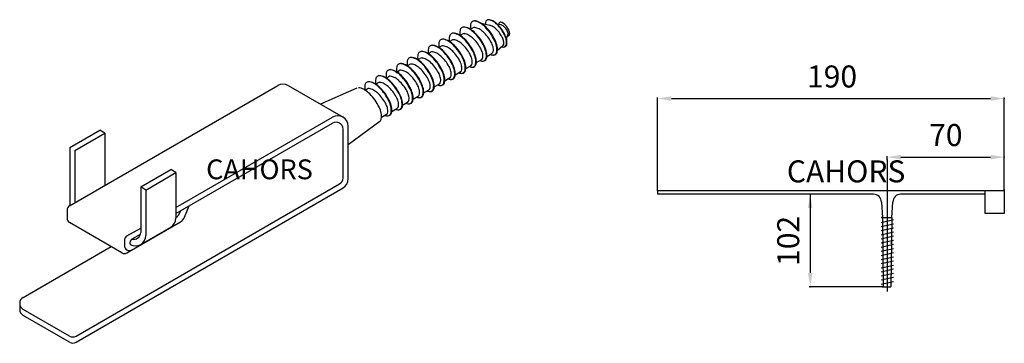
# Model space of a CAD drawing. Extents: x 58 to 237, y 146 to 205.
import ezdxf

# ---------------------------------------------------------------- set-up
doc = ezdxf.new("R2010")
doc.units = 0
doc.header["$LTSCALE"] = 6
doc.header["$MEASUREMENT"] = 0
doc.layers.get('0').update_dxf_attribs({"linetype": 'CONTINUOUS'})
doc.layers.add('COTAS', color=2, linetype='CONTINUOUS')
doc.styles.add('ROMANS', font='romans')

# ---------------------------------------------------------------- blocks, each defined once
blk = doc.blocks.new('ALZADO')
for p, q in [((63.49, 240.21), (63.49, 257.03)), ((65.99, 256.85), (123.99, 256.85)), ((126.49, 240.21), (126.49, 257.03)), ((105.2, 245.78), (105.2, 246.39)), ((105.2, 245.72), (105.2, 221.78)), ((107.7, 246.21), (123.99, 246.21)), ((126.49, 240.3), (126.49, 246.39)), ((63.49, 240.15), (126.49, 240.15)), ((63.49, 240.15), (63.49, 239.45)), ((122.99, 235.95), (122.99, 240.15)), ((126.49, 240.15), (126.49, 235.95)), ((102.75, 239.45), (63.49, 239.45)), ((91.22, 239.45), (91.22, 225.17)), ((104.15, 238.05), (104.33, 235.24)), ((106.08, 235.24), (106.25, 238.05)), ((122.99, 239.45), (107.65, 239.45)), ((122.99, 239.45), (122.99, 239.45)), ((104.12, 234.36), (106.34, 234.86)), ((104.33, 235.24), (104.5, 222.67)), ((104.33, 235.24), (106.08, 235.24)), ((106.08, 235.24), (105.9, 222.67)), ((126.49, 235.95), (122.99, 235.95)), ((104.12, 233.59), (106.34, 234.1)), ((104.12, 232.86), (106.34, 233.37)), ((104.12, 232.1), (106.34, 232.61)), ((104.12, 231.37), (106.34, 231.88)), ((104.12, 230.61), (106.34, 231.12)), ((104.12, 229.88), (106.34, 230.39)), ((104.12, 229.12), (106.34, 229.63)), ((104.39, 230.61), (104.39, 230.77)), ((106.01, 230.61), (106.01, 230.77)), ((104.12, 228.36), (106.34, 228.87)), ((104.12, 227.6), (106.34, 228.11)), ((104.12, 226.87), (106.34, 227.38)), ((104.12, 226.11), (106.34, 226.61)), ((104.12, 225.38), (106.34, 225.89)), ((104.12, 224.62), (106.34, 225.12)), ((104.12, 223.89), (106.34, 224.39)), ((104.26, 222.67), (91.04, 222.67)), ((104.12, 223.13), (106.34, 223.63)), ((104.5, 222.67), (105.9, 222.67))]:
    blk.add_line(p, q)
for centre, start, end in [((102.75, 238.05), 0, 90), ((107.65, 238.05), 90, 180)]:
    blk.add_arc(centre, 1.4, start, end)
for p in [(126.49, 256.85), (105.2, 245.72), (126.49, 246.21), (63.49, 240.15), (126.49, 240.24), (126.49, 240.15), (104.24, 235.24), (104.39, 230.52), (106.01, 230.52), (106.01, 230.52), (91.22, 222.67), (104.33, 222.67)]:
    blk.add_point(p)
for points in [[(65.99, 257.26), (65.99, 256.43), (63.49, 256.85)], [(123.99, 257.26), (123.99, 256.43), (126.49, 256.85)], [(107.7, 246.62), (107.7, 245.79), (105.2, 246.21)], [(123.99, 246.62), (123.99, 245.79), (126.49, 246.21)], [(90.8, 236.95), (91.63, 236.95), (91.22, 239.45)], [(90.8, 225.17), (91.63, 225.17), (91.22, 222.67)]]:
    blk.add_solid(points)
for s, p in [('190', (90.65, 258.85)), ('70', (112.84, 248.21))]:
    blk.add_text(s, height=4).set_placement(p)
blk.add_text('102', height=4, rotation=90).set_placement((89.22, 226.45))
at = {"layer": 'COTAS', "insert": (86.97, 245.62), "char_height": 4, "width": 22.1541, "attachment_point": 1, "style": 'ROMANS'}
blk.add_mtext('{\\fVerdana|b0|i0|c0|p34;CAHORS}', dxfattribs=at)
blk = doc.blocks.new('ISO')
for p, q in [((139.86, 205), (140.31, 205.26)), ((141.94, 206.25), (143.78, 205.8)), ((146.04, 205.87), (145.25, 206.03)), ((135.6, 202.54), (136.06, 202.8)), ((137.73, 203.77), (138.19, 204.03)), ((147.12, 203.05), (147.44, 204.09)), ((133.47, 201.31), (133.93, 201.57)), ((145.29, 200.75), (146.39, 201.7)), ((129.22, 198.85), (129.67, 199.12)), ((131.35, 200.08), (131.8, 200.35)), ((141.04, 198.29), (142.03, 198.86)), ((141.84, 198.75), (142.03, 198.86)), ((143.16, 199.52), (144.16, 200.09)), ((143.96, 199.98), (144.16, 200.09)), ((127.09, 197.63), (127.55, 197.89)), ((138.91, 197.06), (139.9, 197.63)), ((139.71, 197.52), (139.9, 197.63)), ((122.83, 195.17), (123.29, 195.43)), ((124.79, 196.29), (125.42, 196.66)), ((134.65, 194.6), (135.64, 195.18)), ((135.45, 195.06), (135.64, 195.18)), ((136.78, 195.83), (137.77, 196.4)), ((137.58, 196.29), (137.77, 196.4)), ((58.88, 169.38), (100.94, 193.66)), ((103.04, 193.66), (114.11, 187.27)), ((116.91, 193.09), (109.55, 189.9)), ((118.58, 192.71), (118.99, 192.95)), ((120.71, 193.94), (121.16, 194.2)), ((132.52, 193.37), (133.52, 193.95)), ((133.32, 193.84), (133.52, 193.95)), ((128.15, 190.85), (129.26, 191.49)), ((130.4, 192.15), (131.39, 192.72)), ((131.19, 192.61), (131.39, 192.72)), ((123.96, 188.43), (125, 189.03)), ((126.14, 189.69), (127.13, 190.26)), ((80.37, 169), (112.01, 187.27)), ((113.06, 187.55), (113.06, 187.55)), ((121.88, 187.23), (122.92, 187.83)), ((80.37, 167.79), (112.01, 186.06)), ((115.16, 181.75), (121.54, 186.44)), ((115.16, 174.79), (115.16, 185.45)), ((58.92, 181.15), (64.98, 184.65)), ((59.97, 180.54), (66.03, 184.04)), ((66.03, 184.04), (64.98, 184.65)), ((66.03, 184.04), (66.03, 173.51)), ((114.11, 174.99), (114.11, 184.85)), ((58.92, 181.15), (58.92, 169.4)), ((59.97, 180.54), (59.97, 170.01)), ((73.26, 173.17), (79.32, 176.67)), ((74.31, 172.56), (80.37, 176.06)), ((80.37, 176.06), (79.32, 176.67)), ((80.37, 176.06), (80.37, 166.9)), ((60.25, 143.08), (113.41, 173.78)), ((60.25, 141.87), (114.11, 172.97)), ((73.26, 173.17), (73.26, 164.01)), ((74.31, 172.56), (73.26, 173.17)), ((74.31, 172.56), (74.31, 163.4)), ((58.92, 169.94), (58.88, 169.96)), ((58.92, 169.4), (58.88, 169.38)), ((82.11, 167.08), (83.07, 169.35)), ((58.38, 168.52), (58.38, 166.85)), ((80.37, 167), (80.48, 167.06)), ((80.86, 167.45), (81.34, 168.35)), ((69.46, 159.88), (58.88, 165.98)), ((70.46, 159.88), (81.27, 166.12)), ((73.26, 161.59), (79.32, 165.09)), ((70.46, 163.28), (73.26, 164.89)), ((71.56, 162.7), (73.21, 163.66)), ((49.53, 150.89), (67.27, 161.14)), ((69.96, 162.41), (69.96, 161.32)), ((48.83, 149.68), (48.83, 148.47)), ((58.85, 143.08), (49.53, 148.47)), ((58.85, 141.87), (49.53, 147.26))]:
    blk.add_line(p, q)
for centre, radius, start, end in [((143.49, 206.28), 0.623, 125.1933, 169.9354), ((143.49, 206.28), 0.623, 80.4511, 125.1933), ((143.58, 206.29), 0.623, 80.4511, 99.1259), ((143.2, 204.57), 2.35, 57.8762, 80.4511), ((143.29, 204.58), 2.35, 57.8762, 80.4511), ((140.63, 204.28), 2.94, 169.9354, 189.9925), ((138.5, 204.66), 0.778, 125.1933, 169.9354), ((138.5, 204.66), 0.778, 80.4511, 125.1933), ((138.61, 204.67), 0.778, 80.4511, 99.1259), ((138.14, 202.52), 2.94, 57.8762, 80.4511), ((138.25, 202.53), 2.94, 57.8762, 80.4511), ((136.71, 200.25), 5.62, 45.0152, 57.8762), ((142.76, 205.51), 2.94, 169.9354, 189.9925), ((136.83, 200.26), 5.62, 45.0152, 57.8762), ((140.63, 205.89), 0.778, 125.1933, 169.9354), ((140.63, 205.89), 0.778, 80.4511, 125.1933), ((140.63, 204.72), 0.623, 83.4511, 120), ((140.74, 205.9), 0.778, 80.4511, 99.1259), ((140.43, 203), 2.35, 60.8762, 83.4511), ((140.27, 203.75), 2.94, 57.8762, 80.4511), ((140.38, 203.76), 2.94, 57.8762, 80.4511), ((139.38, 201.13), 4.5, 48.0152, 60.8762), ((138.84, 201.48), 5.62, 45.0152, 57.8762), ((138.95, 201.49), 5.62, 45.0152, 57.8762), ((136.01, 198.65), 9.62, 35.1933, 45.0152), ((145.19, 205.98), 2.35, 169.9354, 178.6539), ((136.13, 198.66), 9.62, 35.1933, 45.0152), ((143.33, 203.97), 1.88, 60.8762, 76.1176), ((142.5, 202.47), 3.6, 48.0152, 60.8762), ((142.06, 202.76), 4.5, 45.0152, 57.8762), ((142.15, 202.76), 4.5, 45.0152, 57.8762), ((140.78, 200.57), 6.16, 38.1933, 48.0152), ((139.8, 200.49), 7.7, 35.1933, 45.0152), ((139.89, 200.5), 7.7, 35.1933, 45.0152), ((146.75, 205.96), 1.18, 169.9354, 178.6539), ((145.89, 206.11), 0.311, 125.1933, 169.9354), ((145.89, 206.11), 0.311, 80.4511, 125.1933), ((145.94, 206.11), 0.311, 80.4511, 99.1259), ((145.75, 205.25), 1.18, 57.8762, 80.4511), ((145.8, 205.26), 1.18, 57.8762, 80.4511), ((145.81, 204.95), 0.942, 60.8762, 76.1176), ((139.8, 200.49), 7.7, 25.3713, 35.1933), ((139.89, 200.5), 7.7, 25.3713, 35.1933), ((145.4, 204.2), 1.8, 48.0152, 60.8762), ((145.18, 204.35), 2.25, 45.0152, 57.8762), ((145.22, 204.35), 2.25, 45.0152, 57.8762), ((144.54, 203.25), 3.08, 38.1933, 48.0152), ((144.05, 203.21), 3.85, 35.1933, 45.0152), ((144.09, 203.22), 3.85, 35.1933, 45.0152), ((144.54, 203.25), 3.08, 28.3713, 38.1933), ((144.05, 203.21), 3.85, 25.3713, 35.1933), ((144.09, 203.22), 3.85, 25.3713, 35.1933), ((145.5, 203.9), 2.25, 12.5104, 25.3713), ((145.54, 203.9), 2.25, 12.5104, 25.3713), ((134.24, 202.2), 0.778, 125.1933, 169.9354), ((134.24, 202.2), 0.778, 80.4511, 125.1933), ((134.35, 202.21), 0.778, 80.4511, 99.1259), ((133.88, 200.07), 2.94, 57.8762, 80.4511), ((133.99, 200.08), 2.94, 57.8762, 80.4511), ((138.5, 203.05), 2.94, 169.9354, 189.9925), ((136.37, 203.43), 0.778, 125.1933, 169.9354), ((136.37, 203.43), 0.778, 80.4511, 125.1933), ((136.37, 202.26), 0.623, 83.4511, 120), ((136.48, 203.44), 0.778, 80.4511, 99.1259), ((136.17, 200.54), 2.35, 60.8762, 83.4511), ((136.01, 201.29), 2.94, 57.8762, 80.4511), ((136.12, 201.3), 2.94, 57.8762, 80.4511), ((134.59, 199.02), 5.62, 45.0152, 57.8762), ((134.7, 199.03), 5.62, 45.0152, 57.8762), ((138.5, 203.49), 0.623, 83.4511, 120), ((131.76, 196.19), 9.62, 35.1933, 45.0152), ((138.3, 201.77), 2.35, 60.8762, 83.4511), ((131.87, 196.2), 9.62, 35.1933, 45.0152), ((137.26, 199.9), 4.5, 48.0152, 60.8762), ((135.12, 197.52), 7.7, 38.1933, 48.0152), ((133.89, 197.42), 9.62, 35.1933, 45.0152), ((134, 197.43), 9.62, 35.1933, 45.0152), ((133.89, 197.42), 9.62, 25.3713, 35.1933), ((134, 197.43), 9.62, 25.3713, 35.1933), ((137.24, 198.75), 7.7, 38.1933, 48.0152), ((137.24, 198.75), 7.7, 28.3713, 38.1933), ((136.01, 198.65), 9.62, 25.3713, 35.1933), ((136.13, 198.66), 9.62, 25.3713, 35.1933), ((139.74, 200.38), 5.62, 12.5104, 25.3713), ((140.78, 200.57), 6.16, 28.3713, 38.1933), ((143.04, 201.79), 3.6, 15.5104, 28.3713), ((142.69, 201.86), 4.5, 12.5104, 25.3713), ((142.78, 201.87), 4.5, 12.5104, 25.3713), ((144.78, 202.33), 2.35, 349.9354, 12.5104), ((144.87, 202.34), 2.35, 349.9354, 12.5104), ((145.67, 203.86), 1.8, 15.5104, 28.3713), ((147.54, 204.83), 1.18, 258.3102, 260.4511), ((147.39, 203.98), 0.311, 260.4511, 305.1933), ((146.49, 204.09), 0.942, 360, 15.5104), ((147.44, 203.98), 0.311, 270.8741, 305.1933), ((147.39, 203.98), 0.311, 305.1933, 349.9354), ((147.44, 203.98), 0.311, 305.1933, 349.9354), ((146.54, 204.13), 1.18, 349.9354, 12.5104), ((146.59, 204.14), 1.18, 349.9354, 12.5104), ((134.25, 200.59), 2.94, 169.9354, 189.9925), ((132.11, 200.97), 0.778, 125.1933, 169.9354), ((132.11, 200.97), 0.778, 80.4511, 125.1933), ((132.23, 200.98), 0.778, 80.4511, 99.1259), ((131.75, 198.84), 2.94, 57.8762, 80.4511), ((131.87, 198.85), 2.94, 57.8762, 80.4511), ((130.33, 196.57), 5.62, 45.0152, 57.8762), ((136.37, 201.82), 2.94, 169.9354, 189.9925), ((130.44, 196.58), 5.62, 45.0152, 57.8762), ((134.24, 201.03), 0.623, 83.4511, 120), ((134.04, 199.31), 2.35, 60.8762, 83.4511), ((133, 197.44), 4.5, 48.0152, 60.8762), ((132.46, 197.8), 5.62, 45.0152, 57.8762), ((132.57, 197.81), 5.62, 45.0152, 57.8762), ((129.63, 194.97), 9.62, 35.1933, 45.0152), ((129.74, 194.98), 9.62, 35.1933, 45.0152), ((135.13, 198.67), 4.5, 48.0152, 60.8762), ((132.99, 196.29), 7.7, 38.1933, 48.0152), ((132.99, 196.29), 7.7, 28.3713, 38.1933), ((131.76, 196.19), 9.62, 25.3713, 35.1933), ((131.87, 196.2), 9.62, 25.3713, 35.1933), ((135.12, 197.52), 7.7, 28.3713, 38.1933), ((137.93, 199.04), 4.5, 15.5104, 28.3713), ((137.5, 199.14), 5.62, 12.5104, 25.3713), ((137.61, 199.15), 5.62, 12.5104, 25.3713), ((140.06, 200.27), 4.5, 15.5104, 28.3713), ((142.13, 200.84), 2.35, 352.9354, 15.5104), ((139.63, 200.37), 5.62, 12.5104, 25.3713), ((142.25, 200.95), 2.94, 349.9354, 12.5104), ((142.36, 200.96), 2.94, 349.9354, 12.5104), ((146.78, 203.73), 2.35, 253.9928, 260.4511), ((146.06, 202.07), 0.498, 300, 308.1933), ((146.06, 202.07), 0.498, 308.1933, 352.9354), ((146.49, 202.03), 0.623, 260.4511, 305.1933), ((144.69, 202.24), 1.88, 352.9354, 15.5104), ((146.58, 202.03), 0.623, 270.8741, 305.1933), ((146.49, 202.03), 0.623, 305.1933, 349.9354), ((146.58, 202.03), 0.623, 305.1933, 349.9354), ((127.86, 198.51), 0.778, 125.1933, 169.9354), ((127.86, 198.51), 0.778, 80.4511, 125.1933), ((127.97, 198.52), 0.778, 80.4511, 99.1259), ((127.5, 196.38), 2.94, 57.8762, 80.4511), ((127.61, 196.39), 2.94, 57.8762, 80.4511), ((126.07, 194.11), 5.62, 45.0152, 57.8762), ((132.12, 199.36), 2.94, 169.9354, 189.9925), ((126.18, 194.12), 5.62, 45.0152, 57.8762), ((129.99, 199.74), 0.778, 125.1933, 169.9354), ((129.99, 199.74), 0.778, 80.4511, 125.1933), ((129.98, 198.58), 0.623, 83.4511, 120), ((130.1, 199.75), 0.778, 80.4511, 99.1259), ((129.79, 196.86), 2.35, 60.8762, 83.4511), ((129.63, 197.61), 2.94, 57.8762, 80.4511), ((129.74, 197.62), 2.94, 57.8762, 80.4511), ((128.74, 194.98), 4.5, 48.0152, 60.8762), ((128.2, 195.34), 5.62, 45.0152, 57.8762), ((128.31, 195.35), 5.62, 45.0152, 57.8762), ((132.11, 199.81), 0.623, 83.4511, 120), ((131.92, 198.09), 2.35, 60.8762, 83.4511), ((125.37, 192.51), 9.62, 35.1933, 45.0152), ((125.48, 192.52), 9.62, 35.1933, 45.0152), ((130.87, 196.21), 4.5, 48.0152, 60.8762), ((128.73, 193.83), 7.7, 38.1933, 48.0152), ((127.5, 193.74), 9.62, 35.1933, 45.0152), ((127.61, 193.75), 9.62, 35.1933, 45.0152), ((127.5, 193.74), 9.62, 25.3713, 35.1933), ((127.61, 193.75), 9.62, 25.3713, 35.1933), ((130.86, 195.06), 7.7, 38.1933, 48.0152), ((130.86, 195.06), 7.7, 28.3713, 38.1933), ((129.63, 194.97), 9.62, 25.3713, 35.1933), ((129.74, 194.98), 9.62, 25.3713, 35.1933), ((133.24, 196.68), 5.62, 12.5104, 25.3713), ((133.36, 196.69), 5.62, 12.5104, 25.3713), ((135.8, 197.81), 4.5, 15.5104, 28.3713), ((137.87, 198.39), 2.35, 352.9354, 15.5104), ((135.37, 197.91), 5.62, 12.5104, 25.3713), ((135.48, 197.92), 5.62, 12.5104, 25.3713), ((137.99, 198.49), 2.94, 349.9354, 12.5104), ((138.1, 198.5), 2.94, 349.9354, 12.5104), ((141.72, 199.4), 0.623, 300, 308.1933), ((141.72, 199.4), 0.623, 308.1933, 352.9354), ((140, 199.61), 2.35, 352.9354, 15.5104), ((142.25, 199.34), 0.778, 305.1933, 349.9354), ((142.36, 199.35), 0.778, 305.1933, 349.9354), ((140.12, 199.72), 2.94, 349.9354, 12.5104), ((140.23, 199.73), 2.94, 349.9354, 12.5104), ((144.74, 202.7), 2.94, 252.0967, 260.4511), ((143.84, 200.63), 0.623, 300, 308.1933), ((143.84, 200.63), 0.623, 308.1933, 352.9354), ((144.38, 200.57), 0.778, 260.4511, 305.1933), ((144.49, 200.58), 0.778, 270.8741, 305.1933), ((144.38, 200.57), 0.778, 305.1933, 349.9354), ((144.49, 200.58), 0.778, 305.1933, 349.9354), ((123.6, 196.06), 0.778, 80.4511, 125.1933), ((123.71, 196.07), 0.778, 80.4511, 99.1259), ((123.24, 193.92), 2.94, 57.8762, 80.4511), ((123.35, 193.93), 2.94, 57.8762, 80.4511), ((127.86, 196.91), 2.94, 169.9354, 189.9925), ((125.73, 197.29), 0.778, 125.1933, 169.9354), ((125.73, 197.29), 0.778, 80.4511, 125.1933), ((125.84, 197.3), 0.778, 80.4511, 99.1259), ((125.37, 195.15), 2.94, 57.8762, 80.4511), ((125.48, 195.16), 2.94, 57.8762, 80.4511), ((123.94, 192.88), 5.62, 45.0152, 57.8762), ((129.99, 198.14), 2.94, 169.9354, 189.9925), ((124.06, 192.89), 5.62, 45.0152, 57.8762), ((127.86, 197.35), 0.623, 83.4511, 120), ((121.12, 190.05), 9.62, 35.1933, 45.0152), ((127.66, 195.63), 2.35, 60.8762, 83.4511), ((121.23, 190.06), 9.62, 35.1933, 45.0152), ((126.62, 193.76), 4.5, 48.0152, 60.8762), ((124.47, 191.38), 7.7, 38.1933, 48.0152), ((123.24, 191.28), 9.62, 35.1933, 45.0152), ((123.36, 191.29), 9.62, 35.1933, 45.0152), ((123.24, 191.28), 9.62, 25.3713, 35.1933), ((123.36, 191.29), 9.62, 25.3713, 35.1933), ((126.6, 192.6), 7.7, 38.1933, 48.0152), ((126.6, 192.6), 7.7, 28.3713, 38.1933), ((125.37, 192.51), 9.62, 25.3713, 35.1933), ((125.48, 192.52), 9.62, 25.3713, 35.1933), ((128.73, 193.83), 7.7, 28.3713, 38.1933), ((131.55, 195.35), 4.5, 15.5104, 28.3713), ((131.12, 195.45), 5.62, 12.5104, 25.3713), ((131.23, 195.46), 5.62, 12.5104, 25.3713), ((133.68, 196.58), 4.5, 15.5104, 28.3713), ((137.46, 196.94), 0.623, 308.1933, 352.9354), ((135.74, 197.16), 2.35, 352.9354, 15.5104), ((135.86, 197.26), 2.94, 349.9354, 12.5104), ((135.97, 197.27), 2.94, 349.9354, 12.5104), ((140.48, 200.25), 2.94, 252.0967, 260.4511), ((139.59, 198.17), 0.623, 300, 308.1933), ((139.59, 198.17), 0.623, 308.1933, 352.9354), ((140.12, 198.11), 0.778, 260.4511, 305.1933), ((140.23, 198.12), 0.778, 270.8741, 305.1933), ((140.12, 198.11), 0.778, 305.1933, 349.9354), ((140.23, 198.12), 0.778, 305.1933, 349.9354), ((142.61, 201.47), 2.94, 252.0967, 260.4511), ((142.25, 199.34), 0.778, 260.4511, 305.1933), ((142.36, 199.35), 0.778, 270.8741, 305.1933), ((123.6, 194.45), 2.94, 169.9354, 189.9925), ((121.47, 194.83), 0.778, 125.1933, 169.9354), ((121.47, 194.83), 0.778, 80.4511, 125.1933), ((121.58, 194.84), 0.778, 80.4511, 99.1259), ((121.11, 192.69), 2.94, 57.8762, 80.4511), ((121.23, 192.7), 2.94, 57.8762, 80.4511), ((119.69, 190.42), 5.62, 45.0152, 57.8762), ((125.73, 195.68), 2.94, 169.9354, 189.9925), ((119.8, 190.43), 5.62, 45.0152, 57.8762), ((123.6, 196.06), 0.778, 125.1933, 169.9354), ((123.6, 194.89), 0.623, 83.4511, 120), ((123.4, 193.17), 2.35, 60.8762, 83.4511), ((122.36, 191.3), 4.5, 48.0152, 60.8762), ((121.82, 191.65), 5.62, 45.0152, 57.8762), ((121.93, 191.66), 5.62, 45.0152, 57.8762), ((125.73, 196.12), 0.623, 83.4511, 120), ((118.99, 188.82), 9.62, 35.1933, 45.0152), ((125.53, 194.4), 2.35, 60.8762, 83.4511), ((119.1, 188.83), 9.62, 35.1933, 45.0152), ((124.49, 192.53), 4.5, 48.0152, 60.8762), ((122.35, 190.15), 7.7, 38.1933, 48.0152), ((122.35, 190.15), 7.7, 28.3713, 38.1933), ((121.12, 190.05), 9.62, 25.3713, 35.1933), ((121.23, 190.06), 9.62, 25.3713, 35.1933), ((124.47, 191.38), 7.7, 28.3713, 38.1933), ((127.29, 192.9), 4.5, 15.5104, 28.3713), ((126.86, 192.99), 5.62, 12.5104, 25.3713), ((126.97, 193), 5.62, 12.5104, 25.3713), ((129.42, 194.13), 4.5, 15.5104, 28.3713), ((131.49, 194.7), 2.35, 352.9354, 15.5104), ((128.99, 194.22), 5.62, 12.5104, 25.3713), ((129.1, 194.23), 5.62, 12.5104, 25.3713), ((131.6, 194.8), 2.94, 349.9354, 12.5104), ((131.72, 194.81), 2.94, 349.9354, 12.5104), ((136.22, 197.79), 2.94, 252.0967, 260.4511), ((135.33, 195.71), 0.623, 300, 308.1933), ((135.33, 195.71), 0.623, 308.1933, 352.9354), ((135.86, 195.65), 0.778, 260.4511, 305.1933), ((133.61, 195.93), 2.35, 352.9354, 15.5104), ((135.98, 195.66), 0.778, 270.8741, 305.1933), ((135.86, 195.65), 0.778, 305.1933, 349.9354), ((135.98, 195.66), 0.778, 305.1933, 349.9354), ((133.73, 196.03), 2.94, 349.9354, 12.5104), ((133.84, 196.04), 2.94, 349.9354, 12.5104), ((138.35, 199.02), 2.94, 252.0967, 260.4511), ((137.46, 196.94), 0.623, 300, 308.1933), ((137.99, 196.88), 0.778, 260.4511, 305.1933), ((138.1, 196.89), 0.778, 270.8741, 305.1933), ((137.99, 196.88), 0.778, 305.1933, 349.9354), ((138.1, 196.89), 0.778, 305.1933, 349.9354), ((101.99, 191.85), 2.1, 60, 120), ((117.33, 192.38), 0.778, 80.4511, 99.1259), ((116.97, 190.25), 2.94, 57.8762, 80.4511), ((121.43, 193.25), 2.94, 169.9354, 189.9925), ((119.3, 193.63), 0.778, 125.1933, 169.9354), ((119.3, 193.63), 0.778, 80.4511, 125.1933), ((119.3, 192.4), 0.623, 83.4511, 120), ((119.41, 193.64), 0.778, 80.4511, 99.1259), ((119.1, 190.68), 2.35, 60.8762, 83.4511), ((118.94, 191.49), 2.94, 57.8762, 80.4511), ((119.05, 191.5), 2.94, 57.8762, 80.4511), ((117.52, 189.22), 5.62, 45.0152, 57.8762), ((117.63, 189.23), 5.62, 45.0152, 57.8762), ((121.47, 193.66), 0.623, 83.4511, 120), ((114.69, 186.39), 9.62, 35.1933, 45.0152), ((121.27, 191.94), 2.35, 60.8762, 83.4511), ((114.8, 186.4), 9.62, 35.1933, 45.0152), ((120.23, 190.07), 4.5, 48.0152, 60.8762), ((118.09, 187.69), 7.7, 38.1933, 48.0152), ((116.86, 187.59), 9.62, 35.1933, 45.0152), ((116.97, 187.6), 9.62, 35.1933, 45.0152), ((116.86, 187.59), 9.62, 25.3713, 35.1933), ((116.97, 187.6), 9.62, 25.3713, 35.1933), ((120.22, 188.92), 7.7, 38.1933, 48.0152), ((120.22, 188.92), 7.7, 28.3713, 38.1933), ((118.99, 188.82), 9.62, 25.3713, 35.1933), ((119.1, 188.83), 9.62, 25.3713, 35.1933), ((122.6, 190.54), 5.62, 12.5104, 25.3713), ((122.71, 190.55), 5.62, 12.5104, 25.3713), ((125.16, 191.67), 4.5, 15.5104, 28.3713), ((127.23, 192.24), 2.35, 352.9354, 15.5104), ((124.73, 191.77), 5.62, 12.5104, 25.3713), ((124.84, 191.78), 5.62, 12.5104, 25.3713), ((127.35, 192.35), 2.94, 349.9354, 12.5104), ((127.46, 192.36), 2.94, 349.9354, 12.5104), ((131.08, 193.26), 0.623, 308.1933, 352.9354), ((129.36, 193.47), 2.35, 352.9354, 15.5104), ((131.61, 193.2), 0.778, 305.1933, 349.9354), ((131.72, 193.21), 0.778, 305.1933, 349.9354), ((129.48, 193.57), 2.94, 349.9354, 12.5104), ((129.59, 193.58), 2.94, 349.9354, 12.5104), ((134.1, 196.56), 2.94, 252.0967, 260.4511), ((133.2, 194.49), 0.623, 300, 308.1933), ((133.2, 194.49), 0.623, 308.1933, 352.9354), ((133.74, 194.43), 0.778, 260.4511, 305.1933), ((133.85, 194.43), 0.778, 270.8741, 305.1933), ((133.74, 194.43), 0.778, 305.1933, 349.9354), ((133.85, 194.43), 0.778, 305.1933, 349.9354), ((115.54, 187.98), 5.62, 45.0152, 57.8762), ((112.72, 185.15), 9.62, 35.1933, 45.0152), ((118.06, 188.8), 4.5, 48.0152, 60.8762), ((115.92, 186.42), 7.7, 38.1933, 48.0152), ((115.92, 186.42), 7.7, 28.3713, 38.1933), ((114.69, 186.39), 9.62, 25.3713, 35.1933), ((114.8, 186.4), 9.62, 25.3713, 35.1933), ((118.09, 187.69), 7.7, 28.3713, 38.1933), ((120.91, 189.21), 4.5, 15.5104, 28.3713), ((120.48, 189.31), 5.62, 12.5104, 25.3713), ((120.59, 189.32), 5.62, 12.5104, 25.3713), ((123.03, 190.44), 4.5, 15.5104, 28.3713), ((125.1, 191.01), 2.35, 352.9354, 15.5104), ((125.22, 191.12), 2.94, 349.9354, 12.5104), ((125.33, 191.13), 2.94, 349.9354, 12.5104), ((129.84, 194.1), 2.94, 252.0967, 260.4511), ((128.95, 192.03), 0.623, 300, 308.1933), ((128.95, 192.03), 0.623, 308.1933, 352.9354), ((129.48, 191.97), 0.778, 260.4511, 305.1933), ((129.59, 191.98), 0.778, 270.8741, 305.1933), ((129.48, 191.97), 0.778, 305.1933, 349.9354), ((129.59, 191.98), 0.778, 305.1933, 349.9354), ((131.97, 195.33), 2.94, 252.0967, 260.4511), ((131.08, 193.26), 0.623, 300, 308.1933), ((131.61, 193.2), 0.778, 260.4511, 305.1933), ((131.72, 193.21), 0.778, 270.8741, 305.1933), ((112.72, 185.15), 9.62, 25.3713, 35.1933), ((116.33, 186.86), 5.62, 12.5104, 25.3713), ((118.73, 187.95), 4.5, 15.5104, 28.3713), ((120.8, 188.52), 2.35, 352.9354, 15.5104), ((118.3, 188.11), 5.62, 12.5104, 25.3713), ((118.42, 188.12), 5.62, 12.5104, 25.3713), ((120.92, 188.69), 2.94, 349.9354, 12.5104), ((121.03, 188.7), 2.94, 349.9354, 12.5104), ((124.69, 189.57), 0.623, 300, 308.1933), ((124.69, 189.57), 0.623, 308.1933, 352.9354), ((125.22, 189.51), 0.778, 260.4511, 305.1933), ((122.97, 189.78), 2.35, 352.9354, 15.5104), ((125.33, 189.52), 0.778, 270.8741, 305.1933), ((125.22, 189.51), 0.778, 305.1933, 349.9354), ((125.33, 189.52), 0.778, 305.1933, 349.9354), ((123.09, 189.89), 2.94, 349.9354, 12.5104), ((123.2, 189.9), 2.94, 349.9354, 12.5104), ((127.71, 192.87), 2.94, 252.0967, 260.4511), ((126.82, 190.8), 0.623, 300, 308.1933), ((126.82, 190.8), 0.623, 308.1933, 352.9354), ((127.35, 190.74), 0.778, 260.4511, 305.1933), ((127.46, 190.75), 0.778, 270.8741, 305.1933), ((127.35, 190.74), 0.778, 305.1933, 349.9354), ((127.46, 190.75), 0.778, 305.1933, 349.9354), ((113.06, 185.45), 2.1, 0, 120), ((121.08, 187.06), 0.778, 306.2725, 349.9354), ((118.95, 187.44), 2.94, 349.9354, 12.5104), ((123.41, 190.44), 2.94, 253.3135, 260.4511), ((122.52, 188.31), 0.623, 310.1866, 352.9354), ((123.05, 188.31), 0.778, 260.4511, 305.1933), ((123.16, 188.32), 0.778, 270.8741, 305.1933), ((123.05, 188.31), 0.778, 305.1933, 349.9354), ((123.16, 188.32), 0.778, 305.1933, 349.9354), ((125.58, 191.64), 2.94, 252.0967, 260.4511), ((112.71, 184.85), 1.4, 0, 120), ((112.71, 174.99), 1.4, 300, 0), ((113.06, 174.79), 2.1, 300, 0), ((59.38, 168.52), 1, 120, 180), ((79.98, 167.93), 1, 300, 331.8568), ((80.27, 167.85), 2, 300, 337.2156), ((59.38, 166.85), 1, 180, 240), ((78.27, 166.9), 2.1, 300, 0), ((70.96, 162.41), 1, 120, 180), ((72.21, 163.4), 2.1, 240, 0), ((71.86, 164.01), 1.4, 254.6671, 0), ((70.96, 161.32), 1, 180, 300), ((71.98, 161.92), 0.889, 118.0833, 202.0414), ((69.96, 160.74), 1, 240, 300), ((50.23, 149.68), 1.4, 120, 240), ((50.23, 148.47), 1.4, 180, 240), ((59.55, 144.3), 1.4, 240, 300), ((59.55, 143.08), 1.4, 240, 300)]:
    blk.add_arc(centre, radius, start, end)
at = {"layer": 'COTAS', "insert": (86.47, 178.73), "char_height": 4, "width": 22.1541, "attachment_point": 1, "style": 'ROMANS'}
blk.add_mtext('{\\fVerdana|b0|i0|c0|p34;CAHORS}', dxfattribs=at)

msp = doc.modelspace()

# ---------------------------------------------------------------- block references
at = {"xscale": 0.9000000000000004, "yscale": 0.8999999999999986, "zscale": 0.9}
msp.add_blockref('ISO', (14, 18.54), dxfattribs=at)
msp.add_blockref('ALZADO', (110.38, -66.39))

doc.saveas('drawing.dxf')
